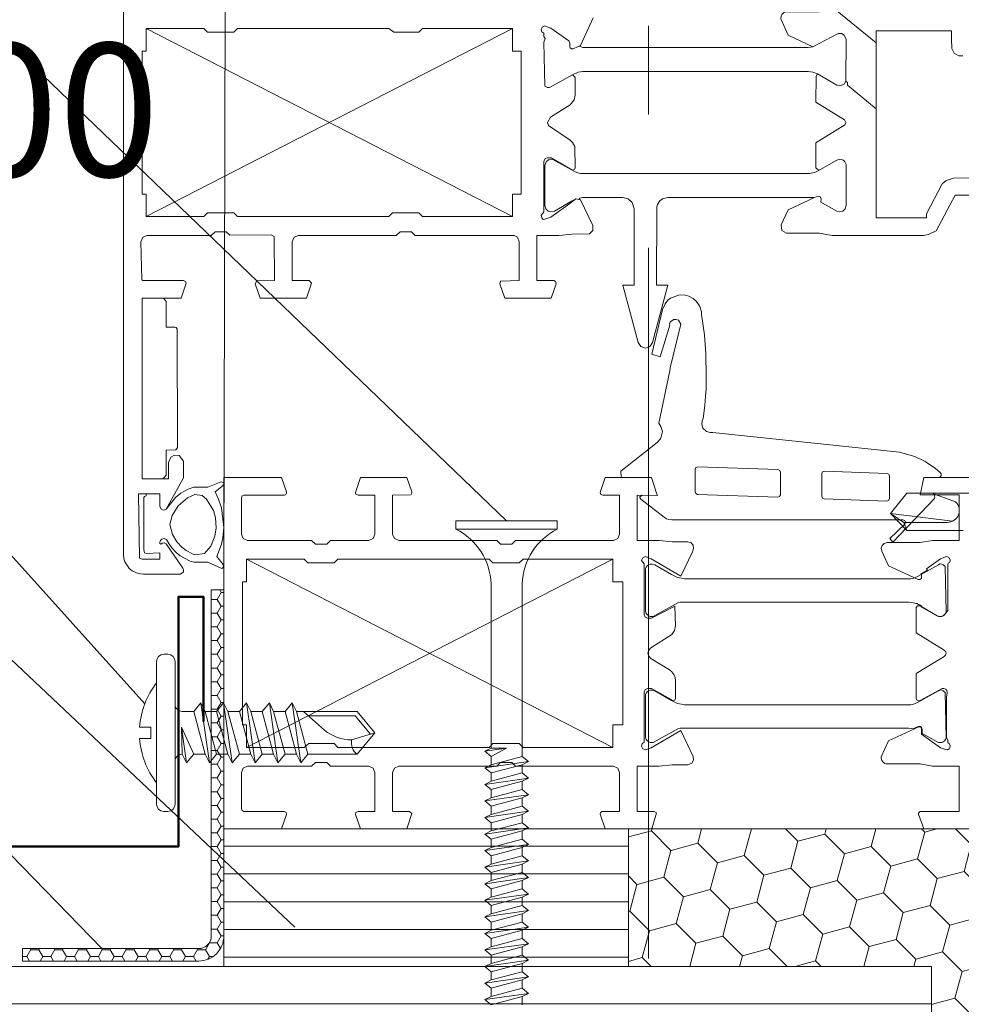
# Model space of a CAD drawing. Units: millimetres. Extents: x 69858 to 140937, y 40020 to 89318.
# Drawn here: x 70202 to 70223, y 41064 to 41086 of the extents above; entities that cross this region are included whole.
import ezdxf

# ---------------------------------------------------------------- set-up
doc = ezdxf.new("R2010")
doc.units = ezdxf.units.MM
doc.linetypes.add('GOST2.303 6', pattern=[12, 8, -1.5, 1, -1.5])
doc.layers.get('0').update_dxf_attribs({"lineweight": 20})
for name, color, linetype, lineweight in [('Крепеж', 7, 'Continuous', 5), ('Нащельники', 3, 'Continuous', 50), ('Размеры и выноски', 7, 'Continuous', 9), ('Текст', 7, 'Continuous', 20), ('Штриховка', 7, 'Continuous', 5)]:
    doc.layers.add(name, color=color, linetype=linetype, lineweight=lineweight)
doc.styles.add('GOST type A', font='GOST 2.304-81 type A.ttf')

# ---------------------------------------------------------------- blocks, each defined once
blk = doc.blocks.new('A$C6F261161')
for p, q in [((1.186, 10.5), (1.186, 0.5)), ((1.986, 11), (1.686, 11)), ((2.486, 0.5), (2.486, 10.5)), ((4.286, 7.6), (4.886, 3.4)), ((5.886, 7.6), (6.486, 3.4)), ((7.486, 7.6), (8.086, 3.4)), ((9.086, 7.6), (9.686, 3.4)), ((10.686, 7.6), (11.286, 3.4)), ((3.786, 7), (4.586, 4)), ((4.586, 7), (5.386, 4)), ((5.386, 7), (6.186, 4)), ((6.186, 7), (6.986, 4)), ((6.986, 7), (7.786, 4)), ((7.786, 7), (8.586, 4)), ((8.586, 7), (9.386, 4)), ((9.386, 7), (10.186, 4)), ((10.186, 7), (10.986, 4)), ((10.986, 7), (11.786, 4)), ((12.957, 5.686), (11.486, 7)), ((11.822, 6.7), (15.095, 6.7)), ((16.174, 5.406), (15.095, 6.7)), ((0, 5.9), (0.786, 5.9)), ((0.786, 5.9), (0.786, 5.1)), ((2.928, 5.906), (3.286, 3.4)), ((2.928, 5.906), (3.786, 4)), ((2.928, 5.906), (2.986, 4)), ((0.786, 5.1), (0, 5.1)), ((16.486, 5.5), (14.847, 5.007)), ((1.686, 0), (1.986, 0))]:
    blk.add_line(p, q)
blk.add_lwpolyline([(2.486, 7.5, 0.414214), (2.986, 7), (3.786, 7), (4.286, 7.6), (4.586, 7), (5.386, 7), (5.886, 7.6), (6.186, 7), (6.986, 7), (7.486, 7.6), (7.786, 7), (8.586, 7), (9.086, 7.6), (9.386, 7), (10.186, 7), (10.686, 7.6), (10.986, 7), (15.236, 7), (16.486, 5.5), (15.236, 4), (11.786, 4), (11.286, 3.4), (10.986, 4), (10.186, 4), (9.686, 3.4), (9.386, 4), (8.586, 4), (8.086, 3.4), (7.786, 4), (6.986, 4), (6.486, 3.4), (6.186, 4), (5.386, 4), (4.886, 3.4), (4.586, 4), (3.786, 4), (3.286, 3.4), (2.986, 4, 0.414214), (2.486, 3.5)], format="xyb")
for centre, radius, start, end in [((1.686, 10.5), 0.5, 90, 180), ((1.986, 10.5), 0.5, 0, 90), ((5.69, 5.5), 5.704, 142.15071, 175.97888), ((14.86, 8.013), 3.006, 230.72516, 269.75807), ((5.69, 5.5), 5.704, 184.02112, 217.84929), ((15.845, 4.813), 1.016, 169.03044, 233.18122), ((1.686, 0.5), 0.5, 180, 270), ((1.986, 0.5), 0.5, 270, 360)]:
    blk.add_arc(centre, radius, start, end)
blk = doc.blocks.new('A$C570B4377')
at = {"xscale": 0.35, "yscale": 0.35, "zscale": 0.35}
blk.add_blockref('A$C6F261161', (0, 0), dxfattribs=at)

msp = doc.modelspace()

# ---------------------------------------------------------------- hatches: boundary and pattern name
at = {"layer": 'Штриховка', "ltscale": 2}
h = msp.add_hatch(dxfattribs=at)
h.set_pattern_fill('HONEY', color=256, scale=0.05625)
h.set_pattern_definition([(0, (49062.51555, 33082.04682), (0.267890625, 0.1546667238), [0.17859375, -0.3571875]), (120, (49062.51555, 33082.04682), (-0.2678906244, 0.1546667248), [0.17859375, -0.3571875]), (60, (49062.51555, 33082.04682), (6e-10, 0.3093334486), [-0.3571875, 0.17859375])])
h.paths.add_polyline_path([(70202.1140911, 41065.0396637), (70202.1140911, 41064.7584137), (70206.0806569, 41064.7584137), (70206.2959163, 41064.8012315), (70206.4784044, 41064.9231661), (70206.6003391, 41065.1056543), (70206.6431569, 41065.3209137), (70206.6431569, 41073.117376), (70206.3619069, 41073.117376), (70206.3619069, 41065.3209137), (70206.3533128, 41065.2519185), (70206.3280556, 41065.1871399), (70206.2795307, 41065.1220399), (70206.2213471, 41065.0773817), (70206.1780813, 41065.0570765), (70206.0806569, 41065.0396637)])
at = {"layer": 'Штриховка', "lineweight": 5}
h = msp.add_hatch(dxfattribs=at)
h.set_pattern_fill('LINE', color=0, scale=0.196875, style=0, double=1)
h.set_pattern_definition([(0, (47908.1326, 33263.2439), (0, 0.625078125), [])])
h.paths.add_polyline_path([(70206.6431569, 41067.7343682), (70206.6431569, 41064.6377999), (70212.4787824, 41064.6377999), (70212.6291932, 41064.6377999), (70215.7536146, 41064.6377999), (70215.7536099, 41067.7343682)])
h = msp.add_hatch(dxfattribs=at)
h.set_pattern_fill('HONEY', color=0, scale=0.196875, angle=315, style=0, double=1)
h.set_pattern_definition([(315, (47908.1326, 33263.2439), (1.045776084, -0.280214859), [0.625078125, -1.25015625]), (75, (47908.1326, 33263.2439), (-0.280214855, 1.045776085), [0.625078125, -1.25015625]), (15, (47908.1326, 33263.2439), (0.765561228, 0.765561226), [-1.25015625, 0.625078125])])
h.paths.add_polyline_path([(70215.7536146, 41067.7343682), (70215.7536146, 41064.6377999), (70222.5750117, 41064.6377999), (70222.5750117, 41063.5156182), (70225.8498392, 41063.5156182), (70225.8498392, 41067.7343682)])

# ---------------------------------------------------------------- linework, layer by layer
at = {"linetype": 'GOST2.303 6', "lineweight": 9, "ltscale": 2}
msp.add_line((70216.2056539, 41104.8186686), (70216.2056539, 41033.9456858), dxfattribs=at)
at = {"lineweight": 9}
for p, q in [((70206.6431569, 41064.6377999), (70206.6431569, 41067.7343682)), ((70206.6431569, 41067.7343682), (70225.8498392, 41067.7343682)), ((70215.7536146, 41064.6377999), (70215.7536146, 41067.7343682)), ((70222.5750117, 41064.6377999), (70206.6431569, 41064.6377999)), ((70222.5750117, 41064.6377999), (70222.5750117, 41063.5156182))]:
    msp.add_line(p, q, dxfattribs=at)
for p, q in [((70182.6804289, 41064.6377999), (70222.5750117, 41064.6377999)), ((70179.8679289, 41063.7968682), (70222.5750117, 41063.7968682))]:
    msp.add_line(p, q)
for points in [[(70206.5968814, 41073.6006867), (70206.2802975, 41073.7373492), (70205.9695405, 41073.7373492), (70205.888821, 41073.7643414), (70205.7562274, 41073.826668), (70205.663381, 41073.8860973), (70205.5744143, 41073.9585155), (70205.4763518, 41074.0622588), (70205.404162, 41074.1628869), (70205.3536377, 41074.2471056), (70205.303938, 41074.2732247), (70205.2473578, 41074.2616682), (70205.2188672, 41074.2305724), (70205.2068097, 41074.189323), (70205.2068097, 41074.1616633), (70205.2245577, 41074.1470307), (70205.2621875, 41074.1710196), (70205.2974583, 41074.1739588), (70205.3172647, 41074.1690489), (70205.343484, 41074.1538518), (70205.7243818, 41073.6016101), (70205.7354039, 41073.5787643), (70205.7392115, 41073.553714), (70205.7325315, 41073.5207144), (70205.6995094, 41073.4933432), (70205.6715424, 41073.4706807), (70205.6544414, 41073.4690107), (70204.8380028, 41073.4689616), (70204.7767848, 41073.4748843), (70204.7161387, 41073.4868518), (70204.6593109, 41073.5044819), (70204.5824901, 41073.5461655), (70204.5156225, 41073.6013429), (70204.4880338, 41073.6348101), (70204.4437685, 41073.6989846), (70204.4187615, 41073.7450313), (70204.4030563, 41073.7956547), (70204.392442, 41073.8298682), (70204.3852283, 41073.9011686), (70204.3832235, 41093.7237275)], [(70219.9468908, 41081.9473715), (70219.3515976, 41081.6697358), (70219.1961583, 41081.33632), (70219.2045115, 41081.208908), (70219.3164604, 41081.1474877), (70220.0595518, 41081.1474877), (70220.3411836, 41081.0963183), (70222.3986462, 41081.0963183), (70222.5119736, 41081.1143545), (70222.6850877, 41081.201997), (70223.1124788, 41082.0002658), (70223.9599797, 41082.0002658), (70224.0736746, 41080.8563033), (70224.1220383, 41080.7632498), (70224.1935819, 41080.7305175), (70224.2485589, 41080.7332563), (70224.3164952, 41080.7729359), (70224.352768, 41080.8427427), (70224.3554401, 41080.8703314), (70224.3554401, 41083.3562539), (70225.4571845, 41083.3562539), (70225.5693708, 41083.2714837), (70225.8498392, 41083.2714837), (70225.8526439, 41091.5457565)], [(70219.9091456, 41085.3399822), (70219.3515976, 41085.6077058), (70219.1859318, 41085.9729722), (70219.190207, 41086.0382365), (70219.2045024, 41086.0684972), (70219.2525989, 41086.1135877), (70219.2998604, 41086.1278497), (70220.0595518, 41086.1299539), (70220.3412504, 41086.18119)], [(70220.40597, 41086.1874517), (70221.3327737, 41085.4327546)], [(70214.9609859, 41085.9972876), (70214.6776171, 41085.3764416), (70214.6073492, 41085.343699), (70214.5117509, 41085.2991532), (70214.4685977, 41085.2972828), (70214.4402741, 41085.319995), (70214.4330597, 41085.3366952), (70214.4348633, 41085.3925072), (70214.4380411, 41085.4286632), (70214.4142027, 41085.480931), (70214.0077394, 41085.7655559), (70213.9413729, 41085.7897378), (70213.8750063, 41085.8139196), (70213.8150619, 41085.7890881), (70213.7902362, 41085.7291576), (70213.8058455, 41085.6802472), (70213.8467496, 41085.6492558), (70213.8467496, 41085.5792489), (70213.8774446, 41085.5275115), (70213.8467496, 41085.4467322), (70213.8715811, 41084.4545006), (70213.9315198, 41084.4296748), (70213.9739048, 41084.4296748), (70214.4965204, 41084.7121751), (70214.552967, 41084.6556617), (70214.552967, 41084.2536549), (70214.5301879, 41084.1484104), (70214.4457184, 41084.0350495), (70214.0014601, 41083.7593963), (70213.9336574, 41083.6387407), (70213.9517817, 41083.5695587), (70214.4457184, 41083.2423586), (70214.4954182, 41083.1909221), (70214.5436149, 41083.0958646), (70214.552967, 41082.6217798), (70214.5364672, 41082.5817662), (70214.4965204, 41082.5652664), (70214.0162899, 41082.8477667), (70213.9315198, 41082.8477667), (70213.8812009, 41082.8311499), (70213.8467496, 41082.7629966), (70213.8467496, 41081.6281857), (70213.790303, 41081.5482677), (70213.8076445, 41081.49694), (70213.8377419, 41081.4522381), (70213.8750063, 41081.4635219), (70214.0077394, 41081.5118188), (70214.4329744, 41081.818931), (70214.5682644, 41081.9197709), (70214.6776171, 41081.9009999), (70214.9498969, 41081.3169611), (70214.9499637, 41081.2047359), (70214.8750133, 41081.1360647), (70214.4773486, 41081.1280486), (70214.1860306, 41081.0963183), (70213.6913711, 41081.0963183), (70213.6913711, 41080.0793439), (70214.0727365, 41080.0793439), (70214.1126834, 41080.0627774), (70214.1261771, 41080.0045271), (70214.0162899, 41079.6838168), (70212.9710588, 41079.6838168), (70212.8611048, 41080.0045271), (70212.8625076, 41080.044808), (70212.8829487, 41080.0696578), (70213.2959108, 41080.0793439), (70213.295844, 41080.9550618), (70213.2544778, 41081.0548949), (70213.1792665, 41081.0940854), (70210.9512051, 41081.0963183), (70210.866435, 41081.1810216), (70210.6121914, 41081.1810216), (70210.527488, 41081.0963183), (70208.3239991, 41081.0963183), (70208.2242058, 41081.0548853), (70208.1827823, 41080.9550347), (70208.1827823, 41080.0793439), (70208.5641477, 41080.0793439), (70208.6206611, 41080.0228305), (70208.5076343, 41079.6838168), (70207.4624032, 41079.6838168), (70207.3524492, 41080.0045271), (70207.3839124, 41080.0748683), (70207.787322, 41080.0793439), (70207.7810375, 41081.0717591), (70207.7105826, 41081.111244), (70206.7755562, 41081.1051977), (70206.6996725, 41081.1810216), (70206.4454289, 41081.1810216), (70206.3606588, 41081.0963183), (70204.9200342, 41081.0963183), (70204.8201741, 41081.0548853), (70204.7787506, 41080.9550347), (70204.7952892, 41080.095871), (70204.8176987, 41080.0821247), (70205.7392115, 41080.0793439), (70205.7791584, 41080.0627774), (70205.795725, 41080.0228305), (70205.6826981, 41079.6838168), (70204.8069405, 41079.6838168), (70204.8069405, 41075.6159194), (70205.4002646, 41075.6159194), (70205.4002646, 41075.9831898), (70205.4498976, 41076.1030303), (70205.5355361, 41076.1492565), (70205.6356704, 41076.1393699), (70205.7357379, 41076.017325), (70205.7392115, 41075.6383644), (70205.3472916, 41074.9346187), (70205.287171, 41074.9097021), (70205.2398093, 41074.924131), (70205.2024677, 41074.9944722), (70205.2024677, 41075.2769057), (70204.7222372, 41075.2769057), (70204.7471044, 41073.832842), (70204.8069405, 41073.8079576), (70205.2024677, 41073.8079576), (70205.2024677, 41073.9492077), (70204.8961141, 41073.9350794), (70204.8561642, 41073.951626), (70204.8396061, 41074.0267687), (70204.8428203, 41075.196626), (70204.8562172, 41075.2179659), (70204.8961303, 41075.2344872), (70204.8961303, 41075.2769057)], [(70206.1912521, 41081.5200353), (70204.8917107, 41081.5200353), (70204.8917107, 41082.0285225), (70204.8069405, 41082.0285225), (70204.8069405, 41085.248919), (70204.8917107, 41085.248919), (70204.8917107, 41085.7574062), (70206.1912521, 41085.7574062), (70206.2759554, 41085.6726361), (70206.8692127, 41085.6726361), (70206.9539161, 41085.7574062), (70210.3579478, 41085.7574062), (70210.4716494, 41085.6726361), (70211.0359752, 41085.6726361), (70211.1206785, 41085.7574062), (70213.1405323, 41085.7574062), (70213.1405323, 41085.248919), (70213.3382625, 41085.248919), (70213.3382625, 41082.0285225), (70213.1405323, 41082.0285225), (70213.1405323, 41081.5200353), (70211.1206785, 41081.5200353), (70211.0359752, 41081.6048055), (70210.4427179, 41081.6048055), (70210.3579478, 41081.5200353), (70206.9539161, 41081.5200353), (70206.8692127, 41081.6048055), (70206.2759554, 41081.6048055), (70206.1912521, 41081.5200353)], [(70213.1405323, 41081.5200353), (70204.8917107, 41085.7574062)], [(70204.8917107, 41081.5200353), (70213.1405323, 41085.7574062)], [(70214.6424832, 41085.3600703), (70214.7303373, 41085.3254727), (70219.7994965, 41085.3255395), (70219.9091456, 41085.3399822), (70220.4772567, 41085.6455818), (70220.5498023, 41085.6455818), (70220.6136638, 41085.6087746), (70220.6548131, 41085.5091079), (70220.6499366, 41084.5682864), (70220.6136638, 41084.5054269), (70220.5135295, 41084.4638768), (70220.4429212, 41084.4827814), (70220.0112765, 41084.7319014), (70219.9091088, 41084.7742207), (70219.7994965, 41084.7887288), (70214.7303229, 41084.7887288), (70214.6206737, 41084.7742799), (70214.4965204, 41084.7121751)], [(70223.2823531, 41085.1402342), (70223.196915, 41085.1402342), (70223.0898334, 41085.1980169), (70223.0320507, 41085.3050984), (70223.0277087, 41085.5243384), (70223.0277087, 41085.7008928), (70221.3327737, 41085.7008928), (70221.3327737, 41083.9448351)], [(70220.0112765, 41084.7319014), (70219.9817797, 41084.6841782), (70219.97398, 41084.0948696), (70220.6218803, 41083.697472), (70220.6455946, 41083.6386874), (70220.6282932, 41083.5885868), (70219.97398, 41083.182572), (70219.97398, 41082.6217798), (70220.0314876, 41082.5652751)], [(70220.6499366, 41084.5682864), (70220.683003, 41084.5427331), (70220.683003, 41084.4814454), (70221.3327737, 41083.9448351), (70221.3327737, 41081.4917786), (70222.361839, 41081.4917786), (70222.4627749, 41081.4917786), (70222.4627749, 41081.5797437), (70222.8178876, 41082.258651), (70222.9072002, 41082.3324658), (70223.0714966, 41082.387543), (70223.9599797, 41082.3957261)], [(70214.5682644, 41081.9197709), (70214.4867701, 41081.8769101), (70214.0868076, 41081.6461101), (70214.0047104, 41081.6276542), (70213.9456638, 41081.6460852), (70213.8939814, 41081.6977626), (70213.8750732, 41081.7683607), (70213.8750063, 41082.672348), (70213.903534, 41082.7573449), (70213.9574363, 41082.8006668), (70213.9975439, 41082.8122559), (70214.051323, 41082.8090619), (70214.5433477, 41082.5331686), (70214.5944502, 41082.5120262), (70214.6748783, 41082.49232), (70214.7303229, 41082.4887128), (70219.8272188, 41082.4905164), (70219.9091833, 41082.5031417), (70219.965949, 41082.5230752), (70220.0113216, 41082.5454266), (70220.4429233, 41082.7945694), (70220.5135228, 41082.8134979), (70220.5945069, 41082.7880208), (70220.629012, 41082.7536532), (70220.6529903, 41082.6948974), (70220.6548131, 41081.7683337), (70220.6358857, 41081.6977116), (70220.5841357, 41081.6460455), (70220.5135363, 41081.6271169), (70220.442935, 41081.6460387), (70220.0890109, 41081.8486281), (70220.0954906, 41081.9231778), (70220.071656, 41081.9743466), (70220.0153822, 41081.9792229), (70219.9468908, 41081.9473715), (70219.8549411, 41081.9483616), (70216.6434291, 41081.9519689), (70216.5228872, 41081.9202719), (70216.4636683, 41081.8774861), (70216.4091589, 41081.7966572), (70216.3931714, 41081.7374285), (70216.3891855, 41079.9745336), (70216.6434291, 41079.9745336), (70216.2986477, 41078.6876687), (70216.2381216, 41078.5970615), (70216.1349744, 41078.5620989)], [(70216.1349744, 41078.5620989), (70216.0318158, 41078.5971046), (70215.9712133, 41078.6876843), (70215.6264548, 41079.9745336), (70215.8806983, 41079.9745336), (70215.8806983, 41081.6977253), (70215.8372779, 41081.8398772), (70215.7469967, 41081.9202719), (70215.6264548, 41081.9519689), (70214.7303229, 41081.9519689), (70214.6572121, 41081.9373827), (70214.6335979, 41081.9085561)], [(70205.2874288, 41079.6838168), (70205.3230096, 41079.6424672), (70205.3426156, 41079.6104696), (70205.3437512, 41079.0341129), (70205.5414814, 41079.0341129), (70205.5730781, 41079.0244268), (70205.5967924, 41078.9890224), (70205.597928, 41076.3221367), (70205.5634588, 41076.270099), (70205.3437512, 41076.2656901), (70205.3437512, 41075.7006895), (70205.2985939, 41075.6453117), (70205.2742473, 41075.6159194)], [(70215.5873763, 41075.6466477), (70215.5794938, 41075.7902025), (70216.4019767, 41076.4353), (70216.4741894, 41076.5140887), (70216.4892292, 41076.5646506), (70216.5176099, 41076.6824265), (70216.486414, 41076.7948521), (70216.4350183, 41076.86674), (70216.6882697, 41078.048279), (70216.6936594, 41078.1185922), (70216.930071, 41079.0997112), (70216.8780333, 41079.1876878), (70216.8286341, 41079.206225), (70216.776563, 41079.2046552), (70216.7177783, 41079.1675139), (70216.6968029, 41079.1438665), (70216.6797019, 41079.1032516), (70216.688386, 41079.0755961), (70216.4663047, 41078.3643955), (70216.2774947, 41078.4233538), (70216.5191797, 41079.4258324), (70216.5773278, 41079.556804), (70216.6429395, 41079.6358505), (70216.7013552, 41079.6830301), (70216.8838345, 41079.7548837), (70217.0077327, 41079.7568076), (70217.1120269, 41079.7309984), (70217.2120938, 41079.6777023), (70217.2870611, 41079.6108355), (70217.3603436, 41079.4991689), (70217.3969476, 41079.3748289), (70217.4013428, 41079.3174717), (70217.4648681, 41078.8574216), (70217.4940002, 41078.4332438), (70217.5059436, 41077.9252683), (70217.5004893, 41077.6449957), (70217.4912403, 41077.4750459), (70217.4739017, 41077.268225), (70217.4376507, 41076.9742084), (70217.4129735, 41076.9226753), (70217.4066609, 41076.839809), (70217.4312101, 41076.7593475), (70217.512039, 41076.6821927), (70217.5930349, 41076.6614845), (70217.6526201, 41076.6563595), (70221.858651, 41076.2170361), (70222.2023099, 41076.1180645), (70222.4370084, 41076.0054746), (70222.6643558, 41075.8527554), (70222.7731562, 41075.7604573), (70222.7963021, 41075.7261437), (70222.7930131, 41075.6849218), (70222.7648355, 41075.6546445), (70222.7551515, 41075.6441761)], [(70217.3086816, 41075.2663741), (70217.2700288, 41075.2835776), (70217.2541882, 41075.3228086), (70217.2541882, 41075.8316081), (70217.2714255, 41075.8721574), (70217.3125273, 41075.8880117)], [(70217.3125273, 41075.8880117), (70219.1205339, 41075.8250057), (70219.1592045, 41075.8076997), (70219.1750433, 41075.7684923)], [(70206.6431522, 41067.7343682), (70206.6431591, 41075.6441761), (70207.9426337, 41075.6441761), (70208.0525877, 41075.3235326), (70208.0544581, 41075.2938063), (70208.039094, 41075.2652156), (70208.0105701, 41075.2498514), (70207.0951996, 41075.2487158), (70207.0552743, 41075.2321047), (70207.0386862, 41075.1921356), (70207.0386862, 41074.3729717), (70207.0800524, 41074.2730981), (70207.17993, 41074.2317414), (70208.6206611, 41074.2317414), (70208.7053645, 41074.1469713), (70208.9596081, 41074.1469713), (70209.0443782, 41074.2317414), (70209.905974, 41074.2317414), (70210.0058341, 41074.2731076), (70210.0471908, 41074.3729717), (70210.0472576, 41075.2487158), (70209.6658254, 41075.2487158), (70209.6189981, 41075.2736324), (70209.6093788, 41075.3052292), (70209.7223388, 41075.6441761), (70210.7675699, 41075.6441761), (70210.8775239, 41075.3235326), (70210.8794611, 41075.2938063), (70210.8640301, 41075.2652156), (70210.8460607, 41075.2531246), (70210.4427179, 41075.2487158), (70210.4427179, 41074.3729582), (70210.4840841, 41074.2730981), (70210.5839482, 41074.2317414), (70212.7874236, 41074.2317414), (70212.872127, 41074.1469713), (70213.1263705, 41074.1469713), (70213.2111407, 41074.2317414), (70215.4146296, 41074.2317414), (70215.5144897, 41074.2731076), (70215.5558464, 41074.3729717), (70215.5558464, 41075.2487158), (70215.174481, 41075.2487158), (70215.1345342, 41075.2652156), (70215.1179676, 41075.3052292), (70215.2309944, 41075.6441761), (70216.2762255, 41075.6441761), (70216.3880499, 41075.2938063), (70216.4077561, 41075.2396977), (70215.9513067, 41075.2487158), (70215.9513067, 41074.2317414), (70216.4459661, 41074.2317414), (70216.7372841, 41074.1999443), (70217.0895912, 41074.1999443), (70217.1591976, 41074.1802381), (70217.2098993, 41074.123257), (70217.2209214, 41074.047839), (70217.1935031, 41073.9760053), (70216.9375527, 41073.426993), (70216.267675, 41073.8161741), (70216.1349419, 41073.864471), (70216.0750505, 41073.839598), (70216.0502386, 41073.7797252), (70216.1066907, 41073.699895), (70216.1066852, 41072.5649964), (70216.1315812, 41072.505082), (70216.1914716, 41072.480293), (70216.2762255, 41072.480293), (70216.7964028, 41072.7462267), (70216.8129026, 41072.3042731), (70216.7901235, 41072.1989617), (70216.7340109, 41072.1083465), (70216.2613957, 41071.8099477), (70216.2117107, 41071.7584892), (70216.193593, 41071.6893056), (70216.2117192, 41071.6200892), (70216.2613957, 41071.5685966), (70216.6772971, 41071.3156223), (70216.7340109, 41071.2701978), (70216.7766966, 41071.2127491), (70216.8035505, 41071.146416), (70216.8129026, 41071.0742712), (70216.8129026, 41070.6722644), (70216.8084937, 41070.650287), (70216.7964028, 41070.6323176), (70216.7678121, 41070.6169534), (70216.2762255, 41070.8983181), (70216.1914553, 41070.8983181), (70216.1315109, 41070.8734866), (70216.1066852, 41070.8135561), (70216.1066852, 41069.6787371), (70216.08053, 41069.6637231), (70216.0657793, 41069.6476975), (70216.0502386, 41069.598819), (70216.0750591, 41069.5389376), (70216.1349419, 41069.5140733), (70216.267675, 41069.5623702), (70216.9375527, 41069.9514845), (70217.2098325, 41069.3675125), (70217.218383, 41069.2792687), (70217.1799726, 41069.2140712), (70217.0895912, 41069.1786), (70216.7372841, 41069.1786), (70216.4459661, 41069.1468029), (70215.9513067, 41069.1468029), (70215.9513067, 41068.1298285), (70216.3326721, 41068.1298285), (70216.3847767, 41068.0953593), (70216.2856729, 41067.7619352), (70216.2762255, 41067.7343682), (70215.2309944, 41067.7343682), (70215.1187692, 41068.0640298), (70215.1276537, 41068.1049787), (70215.1630581, 41068.1286929), (70215.5558464, 41068.1298285), (70215.5558464, 41069.0055861), (70215.5144706, 41069.1054558), (70215.4146296, 41069.1468029), (70213.2111407, 41069.1468029), (70213.1263705, 41069.231573), (70212.872127, 41069.231573), (70212.7874236, 41069.1468029), (70210.5839879, 41069.1468029), (70210.4841509, 41069.1054462), (70210.4427179, 41069.0055861), (70210.4427179, 41068.1298285), (70210.8240833, 41068.1298285), (70210.8794611, 41068.084738), (70210.7675699, 41067.7343682), (70209.7223388, 41067.7343682), (70209.6123848, 41068.0550117), (70209.6189981, 41068.1049787), (70209.6658254, 41068.1298285), (70210.0472576, 41068.1298285), (70210.0471908, 41069.0056268), (70210.005815, 41069.1054558), (70209.905974, 41069.1468029), (70209.0443782, 41069.1468029), (70208.9596081, 41069.231573), (70208.7053645, 41069.231573), (70208.6206611, 41069.1468029), (70207.179903, 41069.1468029), (70207.0800524, 41069.1054462), (70207.0386862, 41069.0055997), (70207.0386862, 41068.1863419), (70207.0552877, 41068.1464262), (70207.0951996, 41068.1298285), (70207.9991471, 41068.1298285), (70208.0459744, 41068.1049787), (70208.0525877, 41068.0550117), (70207.9426337, 41067.7343682), (70206.6431522, 41067.7343682)], [(70219.1751101, 41075.7684923), (70219.1751101, 41075.2597036), (70219.1578319, 41075.2190889), (70219.1166016, 41075.203255), (70217.3086816, 41075.2663741)], [(70221.6328426, 41075.6826533), (70221.6328426, 41075.1738646), (70221.6155644, 41075.13325), (70221.5743342, 41075.1174161), (70220.1618745, 41075.1667851), (70220.1232217, 41075.1839886), (70220.1073811, 41075.2232195), (70220.1073811, 41075.7320191), (70220.1246184, 41075.7725683), (70220.1658317, 41075.7884657), (70221.5782664, 41075.7391668), (70221.6169371, 41075.7218607), (70221.6327758, 41075.6826533)], [(70223.5927093, 41075.6441761), (70222.4062615, 41075.6441761), (70222.3238962, 41075.2549282), (70223.197249, 41075.2549282), (70223.197249, 41074.2317414), (70222.6011192, 41074.2317414), (70222.3194873, 41074.1805053), (70221.576396, 41074.1805053), (70221.5125345, 41074.1641391), (70221.464438, 41074.1191154), (70221.4439301, 41074.0564563), (70221.4560879, 41073.9915928), (70221.6115332, 41073.6582571), (70222.2753321, 41073.3487025), (70222.3184185, 41073.3468321), (70222.3504161, 41073.376024), (70222.3554929, 41073.4048152), (70222.3522197, 41073.44209), (70222.3360017, 41073.4701823), (70222.487057, 41073.557388), (70222.4620879, 41073.5930514), (70222.7793436, 41073.8151721), (70222.9145646, 41073.864404), (70222.9693454, 41073.8444608), (70222.9982367, 41073.7940646), (70222.9986798, 41073.7683562), (70222.9866728, 41073.7350287), (70222.9566445, 41073.715381), (70222.9429386, 41073.6998072), (70222.9429386, 41072.649068), (70222.8958157, 41072.5850621), (70222.8440795, 41072.5334076), (70222.7734719, 41072.514495), (70222.7028624, 41072.5334008), (70222.3194912, 41072.7546536), (70222.2627735, 41072.755512), (70222.2359196, 41072.7211097), (70222.2339156, 41072.145421), (70222.8648485, 41071.7617175), (70222.897972, 41071.7240809), (70222.9055302, 41071.6893055), (70222.8946652, 41071.6477844), (70222.8648553, 41071.6169068), (70222.2339156, 41071.2330565), (70222.2339156, 41070.6722644), (70222.2507494, 41070.6321172), (70222.2767349, 41070.6174878), (70222.3194796, 41070.623884), (70222.8144474, 41070.8983181), (70222.8582352, 41070.8983181), (70222.8942193, 41070.8829912), (70222.9154882, 41070.8642909), (70222.9247843, 41070.8416274), (70222.9305692, 41070.8177016), (70222.9305692, 41070.7986931), (70222.9147487, 41070.6987918), (70222.9123104, 41069.800448), (70222.9429386, 41069.7221052), (70222.9429386, 41069.6787371), (70222.9773148, 41069.6559733), (70222.9994779, 41069.6014107), (70222.9917894, 41069.5636385), (70222.9728582, 41069.537216), (70222.9393199, 41069.5177823), (70222.8956611, 41069.5210134), (70222.7793436, 41069.5633054), (70222.3540504, 41069.8704512), (70222.3554929, 41069.9736623), (70222.3425336, 41070.0148116), (70222.3184185, 41070.031779), (70222.2894938, 41070.0342506), (70221.6115332, 41069.7202872), (70221.4458674, 41069.3550208), (70221.4439301, 41069.322088), (70221.4572903, 41069.2746261), (70221.4858142, 41069.2337106), (70221.5278653, 41069.2083263), (70221.559796, 41069.2001099), (70222.3194873, 41069.1979722), (70222.6011192, 41069.1468029), (70223.197249, 41069.1468029), (70223.197249, 41068.1298285), (70222.3497481, 41068.1298285), (70222.3238962, 41068.1236161), (70222.3037892, 41068.1061811), (70222.2834718, 41068.0885637), (70222.2832648, 41068.0689347), (70222.4062615, 41067.7343682), (70223.5927093, 41067.7343682)], [(70205.3472916, 41074.9346187), (70205.5555355, 41075.1934399), (70205.6788391, 41075.2945153), (70205.8406147, 41075.3854151), (70205.9695039, 41075.4322454), (70206.2802975, 41075.4322842), (70206.5853096, 41075.5465802), (70206.6316218, 41075.5354547), (70206.643159, 41075.5271371)], [(70206.6425978, 41075.4908183), (70206.5892689, 41075.4375903), (70206.4517082, 41075.3233322), (70206.5252634, 41075.162041), (70206.5892155, 41074.9636534), (70206.6431591, 41074.523521), (70206.6182769, 41074.2871928), (70206.5883775, 41074.1447802), (70206.4890992, 41073.8647794), (70206.6319089, 41073.6865714), (70206.6385387, 41073.6338385), (70206.6220659, 41073.6117672), (70206.5968814, 41073.6006867)], [(70206.1584649, 41075.2423255), (70205.9945239, 41075.2628107), (70205.8243422, 41075.1866457), (70205.6127257, 41075.0064323), (70205.4827073, 41074.7894752), (70205.4292584, 41074.584758), (70205.4903499, 41074.3620079), (70205.5861179, 41074.1969652), (70205.6961668, 41074.0769451), (70205.7967246, 41074.0002055), (70205.9404957, 41073.9261435), (70205.9945108, 41073.9069269), (70206.208406, 41073.9333213), (70206.3480003, 41074.1036006), (70206.4432387, 41074.3237731), (70206.4712222, 41074.5097617), (70206.4588624, 41074.7377507), (70206.4113188, 41074.9055961), (70206.2518836, 41075.1564083), (70206.1585197, 41075.2423029)], [(70221.6383203, 41074.2724231), (70221.9764656, 41074.5984774), (70221.993767, 41074.6380235), (70221.9778684, 41074.6783711), (70221.9325737, 41074.6933943), (70216.729241, 41074.6915977), (70216.6600204, 41074.7002184), (70216.6114377, 41074.7173511), (70216.5564041, 41074.7506778), (70216.0332044, 41075.1553952), (70216.0100548, 41075.1928911), (70216.0120356, 41075.2123606), (70216.0615061, 41075.2475459), (70216.4077561, 41075.2396977)], [(70222.6369208, 41075.2549282), (70222.6453575, 41075.2237366), (70222.6516775, 41075.1993943), (70222.6427171, 41075.1729431), (70221.7095298, 41074.1893898), (70221.6383203, 41074.2724231)], [(70208.4511877, 41069.5705867), (70207.1516462, 41069.5705867), (70207.1516462, 41070.0790739), (70207.0669429, 41070.0790739), (70207.0669429, 41073.2994704), (70207.1516462, 41073.2994704), (70207.1516462, 41073.8079576), (70208.4511877, 41073.8079576), (70208.535891, 41073.7232543), (70209.1291483, 41073.7232543), (70209.2138516, 41073.8079576), (70212.6179502, 41073.8079576), (70212.7026535, 41073.7232543), (70213.2959108, 41073.7232543), (70213.3806141, 41073.8079576), (70215.4004679, 41073.8079576), (70215.4004679, 41073.2994704), (70215.6314927, 41073.2994704), (70215.6314927, 41070.0790739), (70215.4004679, 41070.0790739), (70215.4004679, 41069.5705867), (70213.3806141, 41069.5705867), (70213.2959108, 41069.6553568), (70212.7026535, 41069.6553568), (70212.6179502, 41069.5705867), (70209.2138516, 41069.5705867), (70209.1291483, 41069.6553568), (70208.5562429, 41069.6553568), (70208.4511877, 41069.5705867)], [(70215.4004679, 41069.5705867), (70207.1516462, 41073.8079576)], [(70207.1516462, 41069.5705867), (70215.4004679, 41073.8079576)], [(70222.8847217, 41073.6447968), (70222.8441403, 41073.6819714), (70222.8097379, 41073.6961332), (70222.7734651, 41073.700876), (70222.7373651, 41073.6813377), (70222.262773, 41073.4177428), (70222.2118313, 41073.3922317), (70222.1584721, 41073.3752635), (70222.1102646, 41073.3682913), (70222.06364, 41073.3666032), (70217.0177103, 41073.3666032), (70216.9465344, 41073.3782802), (70216.8603353, 41073.3964233), (70216.7270636, 41073.4607942), (70216.3467671, 41073.6819714), (70216.2942951, 41073.6985046), (70216.2399527, 41073.6961332), (70216.2055503, 41073.6819714), (70216.1760912, 41073.659326), (70216.1538465, 41073.6302676), (70216.1398184, 41073.5964665), (70216.1373802, 41072.6372079), (70216.1538465, 41072.5850366), (70216.1908207, 41072.5446555), (70216.2399527, 41072.519171), (70216.3124315, 41072.519171), (70216.8673362, 41072.8209914), (70216.9209499, 41072.8421877), (70216.9902585, 41072.8392802), (70222.0594321, 41072.8392802), (70222.1228499, 41072.8345082), (70222.1625838, 41072.8265346), (70222.2010465, 41072.8140186), (70222.2333304, 41072.809914), (70222.2515486, 41072.8087397), (70222.2648452, 41072.7989198), (70222.2863443, 41072.7872652), (70222.3083327, 41072.7765793), (70222.342927, 41072.7595083), (70222.3676207, 41072.7166727), (70222.7371923, 41072.519171), (70222.7734651, 41072.5144282), (70222.8097379, 41072.519171), (70222.8441403, 41072.5333328), (70222.8659298, 41072.5500825), (70222.8958441, 41072.5850366), (70222.9098722, 41072.6187709), (70222.8847217, 41073.6447968)], [(70222.8847217, 41070.8080369), (70222.8441403, 41070.8452115), (70222.8097379, 41070.8593733), (70222.7734651, 41070.8641161), (70222.7373651, 41070.8445778), (70222.262773, 41070.5809829), (70222.2118313, 41070.5554718), (70222.1584721, 41070.5385036), (70222.1102646, 41070.5315314), (70222.06364, 41070.5298433), (70217.0177103, 41070.5298433), (70216.9465344, 41070.5415203), (70216.8603353, 41070.5596634), (70216.7270636, 41070.6240343), (70216.3467671, 41070.8452115), (70216.2942951, 41070.8617447), (70216.2399527, 41070.8593733), (70216.2055503, 41070.8452115), (70216.1760912, 41070.822566), (70216.1538465, 41070.7935077), (70216.1398184, 41070.7597066), (70216.1373802, 41069.800448), (70216.1538465, 41069.7482767), (70216.1908207, 41069.7078956), (70216.2399527, 41069.6824111), (70216.3124315, 41069.6824111), (70216.8673362, 41069.9842315), (70216.9209499, 41070.0054278), (70216.9902585, 41070.0025203), (70222.0594321, 41070.0025203), (70222.1228499, 41069.9977483), (70222.1625838, 41069.9897747), (70222.2077733, 41070.0105946), (70222.2754003, 41070.0417521), (70222.3027492, 41070.0442229), (70222.329285, 41070.0378671), (70222.3511294, 41070.0229979), (70222.3619797, 41069.9976336), (70222.3663544, 41069.9589119), (70222.3676207, 41069.8799127), (70222.7371923, 41069.6824111), (70222.7734651, 41069.6776683), (70222.8097379, 41069.6824111), (70222.8441403, 41069.6965729), (70222.8659298, 41069.7133226), (70222.8958441, 41069.7482767), (70222.9098722, 41069.782011), (70222.8847217, 41070.8080369)]]:
    msp.add_lwpolyline(points, dxfattribs=at)
at = {"ltscale": 2}
msp.add_lwpolyline([(70202.1140911, 41064.7584137), (70206.0806569, 41064.7584137, 0.4142135624), (70206.6431569, 41065.3209137), (70206.6431569, 41073.117376), (70206.3619069, 41073.117376), (70206.3619069, 41065.3209137, -0.4142135624), (70206.0806569, 41065.0396637), (70202.1140911, 41065.0396637)], format="xyb", close=True, dxfattribs=at)
msp.add_lwpolyline([(70222.5750117, 41064.6377999), (70222.5750117, 41063.7968682)], dxfattribs=at)
at = {"layer": 'Крепеж', "linetype": 'Continuous'}
for p, q in [((70222.0217503, 41075.2974688), (70221.6561253, 41074.8334063)), ((70222.0217503, 41075.2974688), (70223.5348584, 41075.2974688)), ((70223.1186253, 41075.1005938), (70222.5842503, 41075.2974688)), ((70221.6561253, 41074.8334063), (70222.0217503, 41074.4537188)), ((70221.9532262, 41074.6365313), (70221.6561253, 41074.8334063)), ((70221.6561253, 41074.8334063), (70223.0530744, 41074.6630513)), ((70222.0217503, 41074.4537188), (70221.9532262, 41074.6365313)), ((70221.9532262, 41074.6365313), (70222.9380295, 41074.6365313)), ((70222.0217503, 41074.4537188), (70223.2932362, 41074.4537188))]:
    msp.add_line(p, q, dxfattribs=at)
at = {"layer": 'Крепеж'}
for p, q in [((70211.8691121, 41074.671919), (70214.1529409, 41074.671919)), ((70211.8691121, 41074.485484), (70211.8691121, 41074.671919)), ((70214.1529409, 41074.671919), (70214.1529409, 41074.485484)), ((70214.1529409, 41074.485484), (70211.8691121, 41074.485484)), ((70212.6614609, 41069.5527246), (70212.6614609, 41073.2503521)), ((70213.3605921, 41073.2503521), (70213.3605921, 41069.3662896)), ((70212.5216346, 41069.4828115), (70212.6614609, 41069.5527246)), ((70213.0110265, 41069.5527246), (70212.5216346, 41069.4828115)), ((70212.6614609, 41069.3662896), (70212.5216346, 41069.4828115)), ((70213.0110265, 41069.5527246), (70212.6614609, 41069.5527246)), ((70213.0110265, 41069.5527246), (70212.6614609, 41069.3662896)), ((70213.5004184, 41069.2497677), (70212.5216346, 41069.1099415)), ((70213.3605921, 41069.3662896), (70212.6614609, 41069.1798546)), ((70212.6614609, 41069.1798546), (70212.6614609, 41069.3662896)), ((70213.3605921, 41069.3662896), (70213.5004184, 41069.2497677)), ((70213.5004184, 41069.2497677), (70213.3605921, 41069.1798546)), ((70212.5216346, 41069.1099415), (70212.6614609, 41069.1798546)), ((70212.6614609, 41068.9934196), (70212.5216346, 41069.1099415)), ((70213.3605921, 41069.1798546), (70212.6614609, 41068.9934196)), ((70213.3605921, 41068.9934196), (70212.6614609, 41068.8069846)), ((70212.6614609, 41068.8069846), (70212.6614609, 41068.9934196)), ((70213.3605921, 41069.1798546), (70213.3605921, 41068.9934196)), ((70213.3605921, 41068.9934196), (70213.5004184, 41068.8768977)), ((70213.5004184, 41068.8768977), (70212.5216346, 41068.7370715)), ((70212.5216346, 41068.7370715), (70212.6614609, 41068.8069846)), ((70213.3605921, 41068.8069846), (70212.6614609, 41068.6205496)), ((70213.5004184, 41068.8768977), (70213.3605921, 41068.8069846)), ((70213.3605921, 41068.8069846), (70213.3605921, 41068.6205496)), ((70212.6614609, 41068.6205496), (70212.5216346, 41068.7370715)), ((70213.3605921, 41068.6205496), (70212.6614609, 41068.4341146)), ((70212.6614609, 41068.4341146), (70212.6614609, 41068.6205496)), ((70213.3605921, 41068.6205496), (70213.5004184, 41068.5040277)), ((70213.5004184, 41068.5040277), (70212.5216346, 41068.3642015)), ((70212.5216346, 41068.3642015), (70212.6614609, 41068.4341146)), ((70212.6614609, 41068.2476796), (70212.5216346, 41068.3642015)), ((70213.3605921, 41068.4341146), (70212.6614609, 41068.2476796)), ((70213.5004184, 41068.5040277), (70213.3605921, 41068.4341146)), ((70213.3605921, 41068.4341146), (70213.3605921, 41068.2476796)), ((70213.5004184, 41068.1311577), (70212.5216346, 41067.9913315)), ((70213.3605921, 41068.2476796), (70212.6614609, 41068.0612446)), ((70212.6614609, 41068.0612446), (70212.6614609, 41068.2476796)), ((70213.3605921, 41068.2476796), (70213.5004184, 41068.1311577)), ((70213.5004184, 41068.1311577), (70213.3605921, 41068.0612446)), ((70212.5216346, 41067.9913315), (70212.6614609, 41068.0612446)), ((70212.6614609, 41067.8748096), (70212.5216346, 41067.9913315)), ((70213.3605921, 41068.0612446), (70212.6614609, 41067.8748096)), ((70213.3605921, 41067.8748096), (70212.6614609, 41067.6883746)), ((70212.6614609, 41067.6883746), (70212.6614609, 41067.8748096)), ((70213.3605921, 41068.0612446), (70213.3605921, 41067.8748096)), ((70213.3605921, 41067.8748096), (70213.5004184, 41067.7582877)), ((70213.5004184, 41067.7582877), (70212.5216346, 41067.6184615)), ((70212.5216346, 41067.6184615), (70212.6614609, 41067.6883746)), ((70213.3605921, 41067.6883746), (70212.6614609, 41067.5019396)), ((70213.5004184, 41067.7582877), (70213.3605921, 41067.6883746)), ((70213.3605921, 41067.6883746), (70213.3605921, 41067.5019396)), ((70212.6614609, 41067.5019396), (70212.5216346, 41067.6184615)), ((70213.3605921, 41067.5019396), (70212.6614609, 41067.3155046)), ((70212.6614609, 41067.3155046), (70212.6614609, 41067.5019396)), ((70213.3605921, 41067.5019396), (70213.5004184, 41067.3854177)), ((70213.5004184, 41067.3854177), (70212.5216346, 41067.2455915)), ((70212.5216346, 41067.2455915), (70212.6614609, 41067.3155046)), ((70212.6614609, 41067.1290696), (70212.5216346, 41067.2455915)), ((70213.3605921, 41067.3155046), (70212.6614609, 41067.1290696)), ((70213.5004184, 41067.3854177), (70213.3605921, 41067.3155046)), ((70213.3605921, 41067.3155046), (70213.3605921, 41067.1290696)), ((70213.5004184, 41067.0125477), (70212.5216346, 41066.8727215)), ((70213.3605921, 41067.1290696), (70212.6614609, 41066.9426346)), ((70212.6614609, 41066.9426346), (70212.6614609, 41067.1290696)), ((70213.3605921, 41067.1290696), (70213.5004184, 41067.0125477)), ((70213.5004184, 41067.0125477), (70213.3605921, 41066.9426346)), ((70212.5216346, 41066.8727215), (70212.6614609, 41066.9426346)), ((70212.6614609, 41066.7561996), (70212.5216346, 41066.8727215)), ((70213.3605921, 41066.9426346), (70212.6614609, 41066.7561996)), ((70213.3605921, 41066.7561996), (70212.6614609, 41066.5697646)), ((70212.6614609, 41066.5697646), (70212.6614609, 41066.7561996)), ((70213.3605921, 41066.9426346), (70213.3605921, 41066.7561996)), ((70213.3605921, 41066.7561996), (70213.5004184, 41066.6396777)), ((70213.5004184, 41066.6396777), (70212.5216346, 41066.4998515)), ((70212.5216346, 41066.4998515), (70212.6614609, 41066.5697646)), ((70213.3605921, 41066.5697646), (70212.6614609, 41066.3833296)), ((70213.5004184, 41066.6396777), (70213.3605921, 41066.5697646)), ((70213.3605921, 41066.5697646), (70213.3605921, 41066.3833296)), ((70212.6614609, 41066.3833296), (70212.5216346, 41066.4998515)), ((70213.3605921, 41066.3833296), (70212.6614609, 41066.1968946)), ((70212.6614609, 41066.1968946), (70212.6614609, 41066.3833296)), ((70213.3605921, 41066.3833296), (70213.5004184, 41066.2668077)), ((70213.5004184, 41066.2668077), (70212.5216346, 41066.1269815)), ((70212.5216346, 41066.1269815), (70212.6614609, 41066.1968946)), ((70212.6614609, 41066.0104596), (70212.5216346, 41066.1269815)), ((70213.3605921, 41066.1968946), (70212.6614609, 41066.0104596)), ((70213.5004184, 41066.2668077), (70213.3605921, 41066.1968946)), ((70213.3605921, 41066.1968946), (70213.3605921, 41066.0104596)), ((70213.5004184, 41065.8939377), (70212.5216346, 41065.7541115)), ((70213.3605921, 41066.0104596), (70212.6614609, 41065.8240246)), ((70212.6614609, 41065.8240246), (70212.6614609, 41066.0104596)), ((70213.3605921, 41066.0104596), (70213.5004184, 41065.8939377)), ((70213.5004184, 41065.8939377), (70213.3605921, 41065.8240246)), ((70212.5216346, 41065.7541115), (70212.6614609, 41065.8240246)), ((70212.6614609, 41065.6375896), (70212.5216346, 41065.7541115)), ((70213.3605921, 41065.8240246), (70212.6614609, 41065.6375896)), ((70213.3605921, 41065.8240246), (70213.3605921, 41065.6375896)), ((70213.5004184, 41065.5210677), (70212.5216346, 41065.3812415)), ((70212.5216346, 41065.3812415), (70212.6614609, 41065.4511546)), ((70213.3605921, 41065.6375896), (70212.6614609, 41065.4511546)), ((70212.6614609, 41065.4511546), (70212.6614609, 41065.6375896)), ((70213.3605921, 41065.4511546), (70212.6614609, 41065.2647196)), ((70213.3605921, 41065.6375896), (70213.5004184, 41065.5210677)), ((70213.5004184, 41065.5210677), (70213.3605921, 41065.4511546)), ((70213.3605921, 41065.4511546), (70213.3605921, 41065.2647196)), ((70212.6614609, 41065.2647196), (70212.5216346, 41065.3812415)), ((70213.3605921, 41065.2647196), (70212.6614609, 41065.0782846)), ((70212.6614609, 41065.0782846), (70212.6614609, 41065.2647196)), ((70213.3605921, 41065.2647196), (70213.5004184, 41065.1481977)), ((70213.5004184, 41065.1481977), (70212.5216346, 41065.0083715)), ((70212.5216346, 41065.0083715), (70212.6614609, 41065.0782846)), ((70212.6614609, 41064.8918496), (70212.5216346, 41065.0083715)), ((70213.3605921, 41065.0782846), (70212.6614609, 41064.8918496)), ((70213.5004184, 41065.1481977), (70213.3605921, 41065.0782846)), ((70213.3605921, 41065.0782846), (70213.3605921, 41064.8918496)), ((70213.5004184, 41064.7753277), (70212.5216346, 41064.6355015)), ((70213.3605921, 41064.8918496), (70212.6614609, 41064.7054146)), ((70212.6614609, 41064.7054146), (70212.6614609, 41064.8918496)), ((70213.3605921, 41064.8918496), (70213.5004184, 41064.7753277)), ((70213.5004184, 41064.7753277), (70213.3605921, 41064.7054146)), ((70212.5216346, 41064.6355015), (70212.6614609, 41064.7054146)), ((70212.6614609, 41064.5189796), (70212.5216346, 41064.6355015)), ((70213.3605921, 41064.7054146), (70212.6614609, 41064.5189796)), ((70213.3605921, 41064.7054146), (70213.3605921, 41064.5189796)), ((70213.5004184, 41064.4024577), (70212.5216346, 41064.2626315)), ((70212.5216346, 41064.2626315), (70212.6614609, 41064.3325446)), ((70213.3605921, 41064.5189796), (70212.6614609, 41064.3325446)), ((70212.6614609, 41064.3325446), (70212.6614609, 41064.5189796)), ((70213.3605921, 41064.3325446), (70212.6614609, 41064.1461096)), ((70213.3605921, 41064.5189796), (70213.5004184, 41064.4024577)), ((70213.5004184, 41064.4024577), (70213.3605921, 41064.3325446)), ((70213.3605921, 41064.3325446), (70213.3605921, 41064.1461096)), ((70212.6614609, 41064.1461096), (70212.5216346, 41064.2626315)), ((70213.3605921, 41064.1461096), (70212.6614609, 41063.9596746)), ((70212.6614609, 41063.9596746), (70212.6614609, 41064.1461096)), ((70213.3605921, 41064.1461096), (70213.5004184, 41064.0295877)), ((70213.5004184, 41064.0295877), (70212.5216346, 41063.8897615)), ((70212.5216346, 41063.8897615), (70212.6614609, 41063.9596746)), ((70212.6614609, 41063.7732396), (70212.5216346, 41063.8897615)), ((70213.3605921, 41063.9596746), (70212.6614609, 41063.7732396)), ((70213.5004184, 41064.0295877), (70213.3605921, 41063.9596746)), ((70213.3605921, 41063.9596746), (70213.3605921, 41063.7732396))]:
    msp.add_line(p, q, dxfattribs=at)
at = {"layer": 'Крепеж', "linetype": 'Continuous'}
msp.add_arc((70222.9369212, 41074.9041345), 0.2676054, 269.76269034, 47.23444102, dxfattribs=at)
at = {"layer": 'Крепеж'}
for centre, start, end in [((70211.2246367, 41073.2003314), 1.99385495, 63.36725454), ((70214.7974163, 41073.2003314), 116.63274546, 178.00614505)]:
    msp.add_arc(centre, 1.4376946, start, end, dxfattribs=at)
at = {"layer": 'Нащельники'}
msp.add_lwpolyline([(70177.4518797, 41063.8362459), (70174.6393797, 41063.8362459), (70174.6393797, 41064.3987459), (70181.823739, 41064.3987459), (70184.7616137, 41067.3366206), (70205.6231852, 41067.3366206), (70205.6231852, 41072.9616206), (70206.1856852, 41072.9616206), (70206.1856852, 41070.1491206)], dxfattribs=at)
at = {"layer": 'Размеры и выноски', "ltscale": 2}
msp.add_line((70206.6431572, 41073.4486448), (70206.7226974, 41106.7523351), dxfattribs=at)
at = {"layer": 'Размеры и выноски'}
for points in [[(70204.8647234, 41070.552811), (70189.3884877, 41087.7513424)], [(70213.0110265, 41074.671919), (70201.4018983, 41085.8126599)], [(70208.2423929, 41065.5253283), (70194.5254368, 41078.459387)], [(70203.8971675, 41065.0396637), (70194.4655252, 41074.7480751)]]:
    msp.add_lwpolyline(points, dxfattribs=at)

# ---------------------------------------------------------------- block references
at = {"xscale": 0.9183673469398664, "yscale": 0.9183673469398664, "zscale": 0.9183673469398664}
msp.add_blockref('A$C570B4377', (70204.7481994, 41068.1298286), dxfattribs=at)

# ---------------------------------------------------------------- texts
at = {"layer": 'Размеры и выноски', "insert": (70194.5014391, 41085.4229801), "char_height": 3, "width": 1.798543854, "attachment_point": 1, "style": 'GOST type A'}
msp.add_mtext('1/500 ', dxfattribs=at)
at = {"layer": 'Текст', "insert": (70114.9885915, 41073.3191657), "char_height": 3, "attachment_point": 1, "style": 'GOST type A'}
msp.add_mtext_dynamic_manual_height_columns('Элементы здания:\\P\\P\\pi3;1. Стеновая панель\\P2. Нащельник по проекту \\P3. Нащельник F0012/...\\P4. Нащельник F0017\\P5. Монтажная пластина \\PSH0009\\P\\pi0,l3;6. Оконный алюминиевый блок (условно)\\P7. Стеновой прогон\\P\\pl0;\\PМетизы:\\P\\P\\pi3;8. Саморез FE0037\\P\\pi0;  9. Саморез FE0030{\\W0.9; \\P 10}. Саморез FE0031\\P{\\W0.9; 11}. Саморез FE0001...\\P 12.Саморез FE0034\\P\\PМатериалы:\\P\\P{\\W0.9; 13}. Двусторонняя герметизирующая уплотнител.лента{\\W0.9; AE001}9{\\W0.9;\\P 14}. Монтажная пена AE0002\\P{\\W0.9; 15}. Лента герметизирующая для  наружного уплотнения (по периметру) AE0006\\P{\\W0.9; 16}. Лента герметизирующая для внутреннего уплотнения (по периметру) AE0007\\P{\\W0.9; 17}. Рихтовочные подкладки SH0014\\P {\\W0.9;18}. Самоклеящаяся уплотнительная лента AE0003\\P 19. Герметик для наружных работ AE0001', width=170.676120857, gutter_width=25, heights=[0], dxfattribs=at)

doc.saveas('drawing.dxf')
